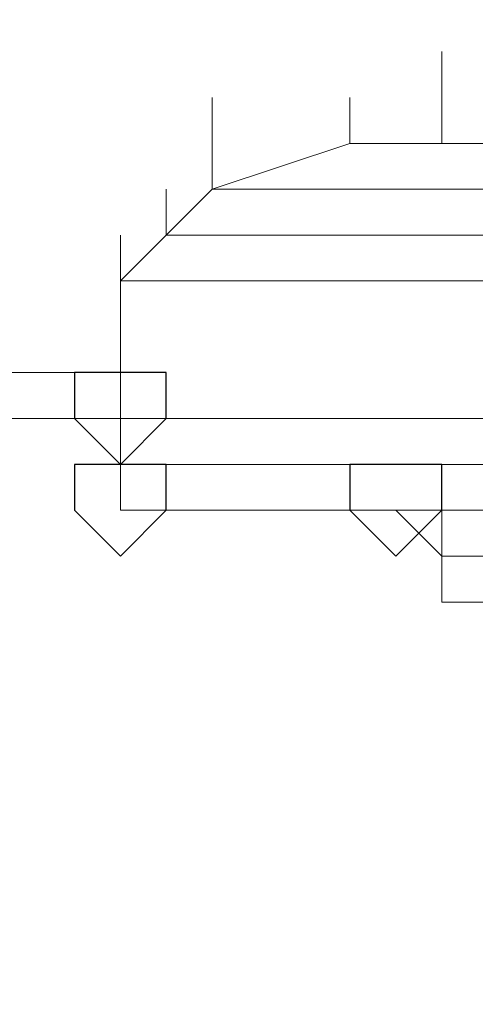
# Model space of a CAD drawing. Units: millimetres. Extents: x -1328 to 11008, y -13683 to -1499.
# Drawn here: x 4058 to 4072, y -1941 to -1911 of the extents above; entities that cross this region are included whole.
import ezdxf

# ---------------------------------------------------------------- set-up
doc = ezdxf.new("R2010")
doc.units = ezdxf.units.MM
doc.header["$MEASUREMENT"] = 0
doc.layers.add('layer 1', color=7, linetype='Continuous')
doc.layers.add('размер', color=92, linetype='Continuous', lineweight=15)
doc.dimstyles.new('Размер М1.1', dxfattribs={"dimtxt": 300, "dimasz": 200, "dimexe": 1, "dimexo": 1, "dimgap": 50, "dimtad": 1, "dimdec": 0, "dimzin": 0, "dimtxsty": 'Standard', "dimcen": 2.5, "dimazin": 0, "dimtfac": 1, "dimtmove": 0, "dimatfit": 3, "dimfxl": 1, "dimtzin": 0, "dimarcsym": 0})

# ---------------------------------------------------------------- blocks, each defined once
blk = doc.blocks.new('*D1')
at = {"layer": 'Defpoints', "color": 0, "transparency": 16777216}
for p in [(1428.09, -1501.457), (3646.975, -1501.457), (8085.944, -5248.211)]:
    blk.add_point(p, dxfattribs=at)
at = {"layer": 'размер', "color": 0, "lineweight": -2, "transparency": 16777216}
for p, q in [((3645.975, -1501.457), (1427.09, -1501.457)), ((1428.09, -5048.211), (1428.09, -1701.457)), ((8084.944, -5248.211), (1427.09, -5248.211))]:
    blk.add_line(p, q, dxfattribs=at)
at = {"layer": 'размер', "color": 0, "transparency": 16777216}
for points in [[(1394.756, -1701.457), (1461.423, -1701.457), (1428.09, -1501.457)], [(1394.756, -5048.211), (1461.423, -5048.211), (1428.09, -5248.211)]]:
    blk.add_solid(points, dxfattribs=at)
at = {"layer": 'размер', "color": 0, "transparency": 16777216, "insert": (1278.09, -3374.834), "char_height": 200, "attachment_point": 5, "rotation": 90}
blk.add_mtext('3500', dxfattribs=at)

msp = doc.modelspace()

# ---------------------------------------------------------------- linework, layer by layer
at = {"layer": 'layer 1', "lineweight": 13}
for points in [[(4070.966, -1914.97), (4070.966, -1914.97), (4070.966, -1912.175), (4070.966, -1912.175)], [(4063.98, -1913.571), (4063.98, -1913.571), (4063.98, -1916.366), (4063.98, -1916.366)], [(4068.171, -1913.571), (4068.171, -1913.571), (4068.171, -1914.97), (4068.171, -1914.97)], [(4062.584, -1916.366), (4062.584, -1916.366), (4062.584, -1917.762), (4062.584, -1917.762)], [(4061.188, -1917.762), (4061.188, -1917.762), (4061.188, -1919.161), (4061.188, -1919.161)], [(4061.188, -1919.161), (4061.188, -1919.161), (4061.188, -1917.762), (4061.188, -1917.762)], [(4061.188, -1923.352), (4061.188, -1923.352), (4061.188, -1919.161), (4061.188, -1919.161)], [(4061.188, -1919.161), (4061.188, -1919.161), (4061.188, -1923.352), (4061.188, -1923.352)], [(4061.188, -1921.953), (4061.188, -1921.953), (3404.597, -1921.953), (3404.597, -1921.953)], [(3404.597, -1921.953), (3404.597, -1921.953), (4061.188, -1921.953), (4061.188, -1921.953)], [(4061.188, -1921.953), (4061.188, -1921.953), (3404.597, -1921.953), (3404.597, -1921.953)], [(4061.188, -1923.352), (4061.188, -1923.352), (3404.597, -1923.352), (3404.597, -1923.352)], [(3404.597, -1923.352), (3404.597, -1923.352), (4061.188, -1923.352), (4061.188, -1923.352)], [(4061.188, -1923.352), (4061.188, -1923.352), (4061.188, -1924.748), (4061.188, -1924.748)], [(4061.188, -1923.352), (4061.188, -1923.352), (4061.188, -1924.748), (4061.188, -1924.748)], [(4061.188, -1924.748), (4061.188, -1924.748), (4119.862, -1924.748), (4119.862, -1924.748)], [(4061.188, -1926.144), (4061.188, -1926.144), (4061.188, -1924.748), (4061.188, -1924.748)], [(4061.188, -1924.748), (4061.188, -1924.748), (4061.188, -1926.144), (4061.188, -1926.144)], [(4061.188, -1924.748), (4061.188, -1924.748), (4061.188, -1926.144), (4061.188, -1926.144)], [(4119.862, -1924.748), (4119.862, -1924.748), (4061.188, -1924.748), (4061.188, -1924.748)], [(4119.862, -1924.748), (4119.862, -1924.748), (4061.188, -1924.748), (4061.188, -1924.748)], [(4061.188, -1926.144), (4061.188, -1926.144), (4070.966, -1926.144), (4070.966, -1926.144)], [(4070.966, -1926.144), (4070.966, -1926.144), (4061.188, -1926.144), (4061.188, -1926.144)], [(4061.188, -1926.144), (4061.188, -1926.144), (4070.966, -1926.144), (4070.966, -1926.144)], [(4070.966, -1926.144), (4070.966, -1926.144), (4069.57, -1926.144), (4069.57, -1926.144)], [(4072.362, -1926.144), (4072.362, -1926.144), (4070.966, -1926.144), (4070.966, -1926.144)], [(4070.966, -1926.144), (4070.966, -1926.144), (4072.362, -1926.144), (4072.362, -1926.144)], [(4070.966, -1927.543), (4070.966, -1927.543), (4072.362, -1927.543), (4072.362, -1927.543)], [(4070.966, -1928.939), (4070.966, -1928.939), (4072.362, -1928.939), (4072.362, -1928.939)]]:
    msp.add_open_spline(points, degree=3, dxfattribs=at)
for points, knots in [([(4070.966, -1914.97), (4070.966, -1914.97), (4070.966, -1914.97), (4070.966, -1912.175), (4070.966, -1912.175)], [0.2, 0.2, 0.2, 0.2, 0.2, 0.3, 0.3, 0.3, 0.3]), ([(4070.966, -1912.175), (4070.966, -1912.175), (4070.966, -1912.175), (4070.966, -1914.97), (4070.966, -1914.97)], [0.3, 0.3, 0.3, 0.3, 0.3, 0.4, 0.4, 0.4, 0.4]), ([(4063.98, -1916.366), (4063.98, -1916.366), (4063.98, -1916.366), (4063.98, -1913.571), (4063.98, -1913.571)], [0.5, 0.5, 0.5, 0.5, 0.5, 1, 1, 1, 1]), ([(4063.98, -1916.366), (4063.98, -1916.366), (4063.98, -1916.366), (4063.98, -1913.571), (4063.98, -1913.571)], [0.6666667, 0.6666667, 0.6666667, 0.6666667, 0.6666667, 1, 1, 1, 1]), ([(4068.171, -1914.97), (4068.171, -1914.97), (4068.171, -1914.97), (4068.171, -1913.571), (4068.171, -1913.571)], [0.5, 0.5, 0.5, 0.5, 0.5, 1, 1, 1, 1]), ([(4068.171, -1914.97), (4068.171, -1914.97), (4068.171, -1914.97), (4068.171, -1913.571), (4068.171, -1913.571)], [0.6666667, 0.6666667, 0.6666667, 0.6666667, 0.6666667, 1, 1, 1, 1]), ([(4068.171, -1914.97), (4068.171, -1914.97), (4068.171, -1914.97), (4063.98, -1916.366), (4063.98, -1916.366)], [0.4, 0.4, 0.4, 0.4, 0.4, 0.6, 0.6, 0.6, 0.6]), ([(4063.98, -1916.366), (4063.98, -1916.366), (4063.98, -1916.366), (4068.171, -1914.97), (4068.171, -1914.97)], [0.25, 0.25, 0.25, 0.25, 0.25, 0.5, 0.5, 0.5, 0.5]), ([(4068.171, -1914.97), (4068.171, -1914.97), (4068.171, -1914.97), (4063.98, -1916.366), (4063.98, -1916.366)], [0.5, 0.5, 0.5, 0.5, 0.5, 0.6666667, 0.6666667, 0.6666667, 0.6666667]), ([(4203.682, -1914.97), (4203.682, -1914.97), (4203.682, -1914.97), (4068.171, -1914.97), (4068.171, -1914.97)], [0.2, 0.2, 0.2, 0.2, 0.2, 0.4, 0.4, 0.4, 0.4]), ([(4070.966, -1914.97), (4070.966, -1914.97), (4070.966, -1914.97), (4068.171, -1914.97), (4068.171, -1914.97)], [0.4, 0.4, 0.4, 0.4, 0.4, 0.6, 0.6, 0.6, 0.6]), ([(4068.171, -1914.97), (4068.171, -1914.97), (4068.171, -1914.97), (4203.682, -1914.97), (4203.682, -1914.97)], [0.6, 0.6, 0.6, 0.6, 0.6, 1, 1, 1, 1]), ([(4068.171, -1914.97), (4068.171, -1914.97), (4068.171, -1914.97), (4070.966, -1914.97), (4070.966, -1914.97)], [0.1, 0.1, 0.1, 0.1, 0.1, 0.2, 0.2, 0.2, 0.2]), ([(4203.682, -1914.97), (4203.682, -1914.97), (4203.682, -1914.97), (4068.171, -1914.97), (4068.171, -1914.97)], [0.3333333, 0.3333333, 0.3333333, 0.3333333, 0.3333333, 0.5, 0.5, 0.5, 0.5]), ([(4070.966, -1914.97), (4070.966, -1914.97), (4070.966, -1914.97), (4068.171, -1914.97), (4068.171, -1914.97)], [0.5, 0.5, 0.5, 0.5, 0.5, 0.6666667, 0.6666667, 0.6666667, 0.6666667]), ([(4200.887, -1914.97), (4200.887, -1914.97), (4200.887, -1914.97), (4070.966, -1914.97), (4070.966, -1914.97)], [0.2, 0.2, 0.2, 0.2, 0.2, 0.4, 0.4, 0.4, 0.4]), ([(4070.966, -1914.97), (4070.966, -1914.97), (4070.966, -1914.97), (4200.887, -1914.97), (4200.887, -1914.97)], [0.4, 0.4, 0.4, 0.4, 0.4, 0.5, 0.5, 0.5, 0.5]), ([(4200.887, -1914.97), (4200.887, -1914.97), (4200.887, -1914.97), (4070.966, -1914.97), (4070.966, -1914.97)], [0.3333333, 0.3333333, 0.3333333, 0.3333333, 0.3333333, 0.5, 0.5, 0.5, 0.5]), ([(4063.98, -1916.366), (4063.98, -1916.366), (4063.98, -1916.366), (4062.584, -1917.762), (4062.584, -1917.762)], [0.4, 0.4, 0.4, 0.4, 0.4, 0.6, 0.6, 0.6, 0.6]), ([(4062.584, -1917.762), (4062.584, -1917.762), (4062.584, -1917.762), (4062.584, -1916.366), (4062.584, -1916.366)], [0.5, 0.5, 0.5, 0.5, 0.5, 1, 1, 1, 1]), ([(4062.584, -1917.762), (4062.584, -1917.762), (4062.584, -1917.762), (4063.98, -1916.366), (4063.98, -1916.366)], [0.25, 0.25, 0.25, 0.25, 0.25, 0.5, 0.5, 0.5, 0.5]), ([(4063.98, -1916.366), (4063.98, -1916.366), (4063.98, -1916.366), (4062.584, -1917.762), (4062.584, -1917.762)], [0.5, 0.5, 0.5, 0.5, 0.5, 0.6666667, 0.6666667, 0.6666667, 0.6666667]), ([(4062.584, -1917.762), (4062.584, -1917.762), (4062.584, -1917.762), (4062.584, -1916.366), (4062.584, -1916.366)], [0.6666667, 0.6666667, 0.6666667, 0.6666667, 0.6666667, 1, 1, 1, 1]), ([(4207.873, -1916.366), (4207.873, -1916.366), (4207.873, -1916.366), (4063.98, -1916.366), (4063.98, -1916.366)], [0.2, 0.2, 0.2, 0.2, 0.2, 0.4, 0.4, 0.4, 0.4]), ([(4063.98, -1916.366), (4063.98, -1916.366), (4063.98, -1916.366), (4207.873, -1916.366), (4207.873, -1916.366)], [0.6, 0.6, 0.6, 0.6, 0.6, 1, 1, 1, 1]), ([(4207.873, -1916.366), (4207.873, -1916.366), (4207.873, -1916.366), (4063.98, -1916.366), (4063.98, -1916.366)], [0.3333333, 0.3333333, 0.3333333, 0.3333333, 0.3333333, 0.5, 0.5, 0.5, 0.5]), ([(4062.584, -1917.762), (4062.584, -1917.762), (4062.584, -1917.762), (4061.188, -1919.161), (4061.188, -1919.161)], [0.4, 0.4, 0.4, 0.4, 0.4, 0.6, 0.6, 0.6, 0.6]), ([(4061.188, -1919.161), (4061.188, -1919.161), (4061.188, -1919.161), (4061.188, -1917.762), (4061.188, -1917.762)], [0.3333333, 0.3333333, 0.3333333, 0.3333333, 0.3333333, 1, 1, 1, 1]), ([(4061.188, -1919.161), (4061.188, -1919.161), (4061.188, -1919.161), (4062.584, -1917.762), (4062.584, -1917.762)], [0.25, 0.25, 0.25, 0.25, 0.25, 0.5, 0.5, 0.5, 0.5]), ([(4061.188, -1917.762), (4061.188, -1917.762), (4061.188, -1917.762), (4061.188, -1919.161), (4061.188, -1919.161)], [0.1428571, 0.1428571, 0.1428571, 0.1428571, 0.1428572, 0.2857143, 0.2857143, 0.2857143, 0.2857143]), ([(4061.188, -1919.161), (4061.188, -1919.161), (4061.188, -1919.161), (4062.584, -1917.762), (4062.584, -1917.762)], [0.2857143, 0.2857143, 0.2857143, 0.2857143, 0.2857143, 0.4285714, 0.4285714, 0.4285714, 0.4285714]), ([(4209.269, -1917.762), (4209.269, -1917.762), (4209.269, -1917.762), (4062.584, -1917.762), (4062.584, -1917.762)], [0.2, 0.2, 0.2, 0.2, 0.2, 0.4, 0.4, 0.4, 0.4]), ([(4062.584, -1917.762), (4062.584, -1917.762), (4062.584, -1917.762), (4209.269, -1917.762), (4209.269, -1917.762)], [0.6, 0.6, 0.6, 0.6, 0.6, 1, 1, 1, 1]), ([(4062.584, -1917.762), (4062.584, -1917.762), (4062.584, -1917.762), (4209.269, -1917.762), (4209.269, -1917.762)], [0.4285714, 0.4285714, 0.4285714, 0.4285714, 0.4285714, 0.5714286, 0.5714286, 0.5714286, 0.5714286]), ([(4210.665, -1919.161), (4210.665, -1919.161), (4210.665, -1919.161), (4061.188, -1919.161), (4061.188, -1919.161)], [0.4, 0.4, 0.4, 0.4, 0.4, 0.5, 0.5, 0.5, 0.5]), ([(4061.188, -1919.161), (4061.188, -1919.161), (4061.188, -1919.161), (4061.188, -1923.352), (4061.188, -1923.352)], [0.5, 0.5, 0.5, 0.5, 0.5, 0.6, 0.6, 0.6, 0.6]), ([(4061.188, -1919.161), (4061.188, -1919.161), (4061.188, -1919.161), (4210.665, -1919.161), (4210.665, -1919.161)], [0.6, 0.6, 0.6, 0.6, 0.6, 1, 1, 1, 1]), ([(4061.188, -1923.352), (4061.188, -1923.352), (4061.188, -1923.352), (4061.188, -1919.161), (4061.188, -1919.161)], [0.2, 0.2, 0.2, 0.2, 0.2, 0.4, 0.4, 0.4, 0.4]), ([(4061.188, -1919.161), (4061.188, -1919.161), (4061.188, -1919.161), (4210.665, -1919.161), (4210.665, -1919.161)], [0.4, 0.4, 0.4, 0.4, 0.4, 0.6, 0.6, 0.6, 0.6]), ([(3404.597, -1923.352), (3404.597, -1923.352), (3404.597, -1923.352), (4061.188, -1923.352), (4061.188, -1923.352)], [0.5, 0.5, 0.5, 0.5, 0.5, 1, 1, 1, 1]), ([(4061.188, -1924.748), (4061.188, -1924.748), (4061.188, -1924.748), (4061.188, -1923.352), (4061.188, -1923.352)], [0.1, 0.1, 0.1, 0.1, 0.1, 0.2, 0.2, 0.2, 0.2]), ([(4061.188, -1923.352), (4061.188, -1923.352), (4061.188, -1923.352), (4210.665, -1923.352), (4210.665, -1923.352)], [0.2, 0.2, 0.2, 0.2, 0.2, 0.3, 0.3, 0.3, 0.3]), ([(4061.188, -1923.352), (4061.188, -1923.352), (4061.188, -1923.352), (4210.665, -1923.352), (4210.665, -1923.352)], [0.6, 0.6, 0.6, 0.6, 0.6, 0.7, 0.7, 0.7, 0.7]), ([(4061.188, -1924.748), (4061.188, -1924.748), (4061.188, -1924.748), (4061.188, -1923.352), (4061.188, -1923.352)], [0.2, 0.2, 0.2, 0.2, 0.2, 0.4, 0.4, 0.4, 0.4]), ([(4061.188, -1923.352), (4061.188, -1923.352), (4061.188, -1923.352), (4210.665, -1923.352), (4210.665, -1923.352)], [0.4, 0.4, 0.4, 0.4, 0.4, 0.6, 0.6, 0.6, 0.6]), ([(4061.188, -1924.748), (4061.188, -1924.748), (4061.188, -1924.748), (4061.188, -1926.144), (4061.188, -1926.144)], [0.25, 0.25, 0.25, 0.25, 0.25, 0.5, 0.5, 0.5, 0.5]), ([(4061.188, -1926.144), (4061.188, -1926.144), (4061.188, -1926.144), (4070.966, -1926.144), (4070.966, -1926.144)], [0.5, 0.5, 0.5, 0.5, 0.5, 1, 1, 1, 1]), ([(4069.57, -1926.144), (4069.57, -1926.144), (4069.57, -1926.144), (4070.966, -1927.543), (4070.966, -1927.543)], [0.2, 0.2, 0.2, 0.2, 0.2, 0.4, 0.4, 0.4, 0.4]), ([(4070.966, -1926.144), (4070.966, -1926.144), (4070.966, -1926.144), (4069.57, -1926.144), (4069.57, -1926.144)], [0.8666667, 0.8666667, 0.8666667, 0.8666667, 0.8666667, 1, 1, 1, 1]), ([(4070.966, -1927.543), (4070.966, -1927.543), (4070.966, -1927.543), (4070.966, -1926.144), (4070.966, -1926.144)], [0.4, 0.4, 0.4, 0.4, 0.4, 0.6, 0.6, 0.6, 0.6]), ([(4070.966, -1926.144), (4070.966, -1926.144), (4070.966, -1926.144), (4072.362, -1926.144), (4072.362, -1926.144)], [0.6, 0.6, 0.6, 0.6, 0.6, 1, 1, 1, 1]), ([(4072.362, -1926.144), (4072.362, -1926.144), (4072.362, -1926.144), (4070.966, -1926.144), (4070.966, -1926.144)], [0.8, 0.8, 0.8, 0.8, 0.80000001, 0.86666667, 0.86666667, 0.86666667, 0.86666667]), ([(4072.362, -1927.543), (4072.362, -1927.543), (4072.362, -1927.543), (4070.966, -1927.543), (4070.966, -1927.543)], [0.25, 0.25, 0.25, 0.25, 0.25, 0.5, 0.5, 0.5, 0.5]), ([(4070.966, -1927.543), (4070.966, -1927.543), (4070.966, -1927.543), (4070.966, -1928.939), (4070.966, -1928.939)], [0.5, 0.5, 0.5, 0.5, 0.5, 1, 1, 1, 1]), ([(4072.362, -1927.543), (4072.362, -1927.543), (4072.362, -1927.543), (4070.966, -1927.543), (4070.966, -1927.543)], [0.3333333, 0.3333333, 0.3333333, 0.3333333, 0.3333333, 1, 1, 1, 1]), ([(4070.966, -1927.543), (4070.966, -1927.543), (4070.966, -1927.543), (4072.362, -1927.543), (4072.362, -1927.543)], [0.25, 0.25, 0.25, 0.25, 0.25, 0.5, 0.5, 0.5, 0.5]), ([(4072.362, -1928.939), (4072.362, -1928.939), (4072.362, -1928.939), (4070.966, -1928.939), (4070.966, -1928.939)], [0.3333333, 0.3333333, 0.3333333, 0.3333333, 0.3333333, 1, 1, 1, 1])]:
    msp.add_open_spline(points, degree=3, knots=knots, dxfattribs=at)
at = {"layer": 'layer 1'}
for points in [[(4061.188, -1921.953), (4061.188, -1921.953), (4059.789, -1921.953), (4059.789, -1921.953)], [(4061.188, -1921.953), (4061.188, -1921.953), (4059.789, -1921.953), (4059.789, -1921.953)], [(4061.188, -1924.748), (4061.188, -1924.748), (4059.789, -1924.748), (4059.789, -1924.748)], [(4061.188, -1924.748), (4061.188, -1924.748), (4059.789, -1924.748), (4059.789, -1924.748)], [(4061.188, -1924.748), (4061.188, -1924.748), (4059.789, -1924.748), (4059.789, -1924.748)], [(4061.188, -1924.748), (4061.188, -1924.748), (4059.789, -1924.748), (4059.789, -1924.748)], [(4069.57, -1924.748), (4069.57, -1924.748), (4068.171, -1924.748), (4068.171, -1924.748)]]:
    msp.add_open_spline(points, degree=3, dxfattribs=at)
for points, knots in [([(4059.789, -1921.953), (4059.789, -1921.953), (4059.789, -1921.953), (4059.789, -1923.352), (4059.789, -1923.352)], [0.1428571, 0.1428571, 0.1428571, 0.1428571, 0.1428572, 0.2857143, 0.2857143, 0.2857143, 0.2857143]), ([(4059.789, -1921.953), (4059.789, -1921.953), (4059.789, -1921.953), (4059.789, -1923.352), (4059.789, -1923.352)], [0.1428571, 0.1428571, 0.1428571, 0.1428571, 0.1428572, 0.2857143, 0.2857143, 0.2857143, 0.2857143]), ([(4062.584, -1921.953), (4062.584, -1921.953), (4062.584, -1921.953), (4061.188, -1921.953), (4061.188, -1921.953)], [0.7142857, 0.7142857, 0.7142857, 0.7142857, 0.7142857, 1, 1, 1, 1]), ([(4062.584, -1921.953), (4062.584, -1921.953), (4062.584, -1921.953), (4061.188, -1921.953), (4061.188, -1921.953)], [0.7142857, 0.7142857, 0.7142857, 0.7142857, 0.7142857, 1, 1, 1, 1]), ([(4062.584, -1923.352), (4062.584, -1923.352), (4062.584, -1923.352), (4062.584, -1921.953), (4062.584, -1921.953)], [0.5714286, 0.5714286, 0.5714286, 0.5714286, 0.5714286, 0.7142857, 0.7142857, 0.7142857, 0.7142857]), ([(4062.584, -1923.352), (4062.584, -1923.352), (4062.584, -1923.352), (4062.584, -1921.953), (4062.584, -1921.953)], [0.5714286, 0.5714286, 0.5714286, 0.5714286, 0.5714286, 0.7142857, 0.7142857, 0.7142857, 0.7142857]), ([(4059.789, -1923.352), (4059.789, -1923.352), (4059.789, -1923.352), (4061.188, -1924.748), (4061.188, -1924.748)], [0.2857143, 0.2857143, 0.2857143, 0.2857143, 0.2857143, 0.4285714, 0.4285714, 0.4285714, 0.4285714]), ([(4059.789, -1923.352), (4059.789, -1923.352), (4059.789, -1923.352), (4061.188, -1924.748), (4061.188, -1924.748)], [0.2857143, 0.2857143, 0.2857143, 0.2857143, 0.2857143, 0.4285714, 0.4285714, 0.4285714, 0.4285714]), ([(4061.188, -1924.748), (4061.188, -1924.748), (4061.188, -1924.748), (4062.584, -1923.352), (4062.584, -1923.352)], [0.4285714, 0.4285714, 0.4285714, 0.4285714, 0.4285714, 0.5714286, 0.5714286, 0.5714286, 0.5714286]), ([(4061.188, -1924.748), (4061.188, -1924.748), (4061.188, -1924.748), (4062.584, -1923.352), (4062.584, -1923.352)], [0.4285714, 0.4285714, 0.4285714, 0.4285714, 0.4285714, 0.5714286, 0.5714286, 0.5714286, 0.5714286]), ([(4059.789, -1924.748), (4059.789, -1924.748), (4059.789, -1924.748), (4059.789, -1926.144), (4059.789, -1926.144)], [0.1428571, 0.1428571, 0.1428571, 0.1428571, 0.1428572, 0.2857143, 0.2857143, 0.2857143, 0.2857143]), ([(4059.789, -1924.748), (4059.789, -1924.748), (4059.789, -1924.748), (4059.789, -1926.144), (4059.789, -1926.144)], [0.1428571, 0.1428571, 0.1428571, 0.1428571, 0.1428572, 0.2857143, 0.2857143, 0.2857143, 0.2857143]), ([(4059.789, -1924.748), (4059.789, -1924.748), (4059.789, -1924.748), (4059.789, -1926.144), (4059.789, -1926.144)], [0.1428571, 0.1428571, 0.1428571, 0.1428571, 0.1428572, 0.2857143, 0.2857143, 0.2857143, 0.2857143]), ([(4059.789, -1924.748), (4059.789, -1924.748), (4059.789, -1924.748), (4059.789, -1926.144), (4059.789, -1926.144)], [0.1428571, 0.1428571, 0.1428571, 0.1428571, 0.1428572, 0.2857143, 0.2857143, 0.2857143, 0.2857143]), ([(4062.584, -1924.748), (4062.584, -1924.748), (4062.584, -1924.748), (4061.188, -1924.748), (4061.188, -1924.748)], [0.7142857, 0.7142857, 0.7142857, 0.7142857, 0.7142857, 1, 1, 1, 1]), ([(4062.584, -1924.748), (4062.584, -1924.748), (4062.584, -1924.748), (4061.188, -1924.748), (4061.188, -1924.748)], [0.7142857, 0.7142857, 0.7142857, 0.7142857, 0.7142857, 1, 1, 1, 1]), ([(4062.584, -1924.748), (4062.584, -1924.748), (4062.584, -1924.748), (4061.188, -1924.748), (4061.188, -1924.748)], [0.7142857, 0.7142857, 0.7142857, 0.7142857, 0.7142857, 1, 1, 1, 1]), ([(4062.584, -1924.748), (4062.584, -1924.748), (4062.584, -1924.748), (4061.188, -1924.748), (4061.188, -1924.748)], [0.7142857, 0.7142857, 0.7142857, 0.7142857, 0.7142857, 1, 1, 1, 1]), ([(4062.584, -1926.144), (4062.584, -1926.144), (4062.584, -1926.144), (4062.584, -1924.748), (4062.584, -1924.748)], [0.5714286, 0.5714286, 0.5714286, 0.5714286, 0.5714286, 0.7142857, 0.7142857, 0.7142857, 0.7142857]), ([(4062.584, -1926.144), (4062.584, -1926.144), (4062.584, -1926.144), (4062.584, -1924.748), (4062.584, -1924.748)], [0.5714286, 0.5714286, 0.5714286, 0.5714286, 0.5714286, 0.7142857, 0.7142857, 0.7142857, 0.7142857]), ([(4062.584, -1926.144), (4062.584, -1926.144), (4062.584, -1926.144), (4062.584, -1924.748), (4062.584, -1924.748)], [0.5714286, 0.5714286, 0.5714286, 0.5714286, 0.5714286, 0.7142857, 0.7142857, 0.7142857, 0.7142857]), ([(4062.584, -1926.144), (4062.584, -1926.144), (4062.584, -1926.144), (4062.584, -1924.748), (4062.584, -1924.748)], [0.5714286, 0.5714286, 0.5714286, 0.5714286, 0.5714286, 0.7142857, 0.7142857, 0.7142857, 0.7142857]), ([(4068.171, -1924.748), (4068.171, -1924.748), (4068.171, -1924.748), (4068.171, -1926.144), (4068.171, -1926.144)], [0.1428571, 0.1428571, 0.1428571, 0.1428571, 0.1428572, 0.2857143, 0.2857143, 0.2857143, 0.2857143]), ([(4070.966, -1924.748), (4070.966, -1924.748), (4070.966, -1924.748), (4069.57, -1924.748), (4069.57, -1924.748)], [0.7142857, 0.7142857, 0.7142857, 0.7142857, 0.7142857, 1, 1, 1, 1]), ([(4070.966, -1926.144), (4070.966, -1926.144), (4070.966, -1926.144), (4070.966, -1924.748), (4070.966, -1924.748)], [0.5714286, 0.5714286, 0.5714286, 0.5714286, 0.5714286, 0.7142857, 0.7142857, 0.7142857, 0.7142857]), ([(4059.789, -1926.144), (4059.789, -1926.144), (4059.789, -1926.144), (4061.188, -1927.543), (4061.188, -1927.543)], [0.2857143, 0.2857143, 0.2857143, 0.2857143, 0.2857143, 0.4285714, 0.4285714, 0.4285714, 0.4285714]), ([(4059.789, -1926.144), (4059.789, -1926.144), (4059.789, -1926.144), (4061.188, -1927.543), (4061.188, -1927.543)], [0.2857143, 0.2857143, 0.2857143, 0.2857143, 0.2857143, 0.4285714, 0.4285714, 0.4285714, 0.4285714]), ([(4059.789, -1926.144), (4059.789, -1926.144), (4059.789, -1926.144), (4061.188, -1927.543), (4061.188, -1927.543)], [0.2857143, 0.2857143, 0.2857143, 0.2857143, 0.2857143, 0.4285714, 0.4285714, 0.4285714, 0.4285714]), ([(4059.789, -1926.144), (4059.789, -1926.144), (4059.789, -1926.144), (4061.188, -1927.543), (4061.188, -1927.543)], [0.2857143, 0.2857143, 0.2857143, 0.2857143, 0.2857143, 0.4285714, 0.4285714, 0.4285714, 0.4285714]), ([(4061.188, -1927.543), (4061.188, -1927.543), (4061.188, -1927.543), (4062.584, -1926.144), (4062.584, -1926.144)], [0.4285714, 0.4285714, 0.4285714, 0.4285714, 0.4285714, 0.5714286, 0.5714286, 0.5714286, 0.5714286]), ([(4061.188, -1927.543), (4061.188, -1927.543), (4061.188, -1927.543), (4062.584, -1926.144), (4062.584, -1926.144)], [0.4285714, 0.4285714, 0.4285714, 0.4285714, 0.4285714, 0.5714286, 0.5714286, 0.5714286, 0.5714286]), ([(4061.188, -1927.543), (4061.188, -1927.543), (4061.188, -1927.543), (4062.584, -1926.144), (4062.584, -1926.144)], [0.4285714, 0.4285714, 0.4285714, 0.4285714, 0.4285714, 0.5714286, 0.5714286, 0.5714286, 0.5714286]), ([(4061.188, -1927.543), (4061.188, -1927.543), (4061.188, -1927.543), (4062.584, -1926.144), (4062.584, -1926.144)], [0.4285714, 0.4285714, 0.4285714, 0.4285714, 0.4285714, 0.5714286, 0.5714286, 0.5714286, 0.5714286]), ([(4068.171, -1926.144), (4068.171, -1926.144), (4068.171, -1926.144), (4069.57, -1927.543), (4069.57, -1927.543)], [0.2857143, 0.2857143, 0.2857143, 0.2857143, 0.2857143, 0.4285714, 0.4285714, 0.4285714, 0.4285714]), ([(4069.57, -1927.543), (4069.57, -1927.543), (4069.57, -1927.543), (4070.966, -1926.144), (4070.966, -1926.144)], [0.4285714, 0.4285714, 0.4285714, 0.4285714, 0.4285714, 0.5714286, 0.5714286, 0.5714286, 0.5714286])]:
    msp.add_open_spline(points, degree=3, knots=knots, dxfattribs=at)
at = {"layer": 'layer 1', "lineweight": 0}
for points in [[(4061.188, -1921.953), (4061.188, -1921.953), (4059.789, -1921.953), (4059.789, -1921.953)], [(4061.188, -1921.953), (4061.188, -1921.953), (4059.789, -1921.953), (4059.789, -1921.953)], [(4061.188, -1924.748), (4061.188, -1924.748), (4059.789, -1924.748), (4059.789, -1924.748)], [(4061.188, -1924.748), (4061.188, -1924.748), (4059.789, -1924.748), (4059.789, -1924.748)], [(4061.188, -1924.748), (4061.188, -1924.748), (4059.789, -1924.748), (4059.789, -1924.748)], [(4061.188, -1924.748), (4061.188, -1924.748), (4059.789, -1924.748), (4059.789, -1924.748)], [(4069.57, -1924.748), (4069.57, -1924.748), (4068.171, -1924.748), (4068.171, -1924.748)]]:
    msp.add_open_spline(points, degree=3, dxfattribs=at)
for points, knots in [([(4059.789, -1921.953), (4059.789, -1921.953), (4059.789, -1921.953), (4059.789, -1923.352), (4059.789, -1923.352)], [0.1428571, 0.1428571, 0.1428571, 0.1428571, 0.1428572, 0.2857143, 0.2857143, 0.2857143, 0.2857143]), ([(4059.789, -1921.953), (4059.789, -1921.953), (4059.789, -1921.953), (4059.789, -1923.352), (4059.789, -1923.352)], [0.1428571, 0.1428571, 0.1428571, 0.1428571, 0.1428572, 0.2857143, 0.2857143, 0.2857143, 0.2857143]), ([(4062.584, -1921.953), (4062.584, -1921.953), (4062.584, -1921.953), (4061.188, -1921.953), (4061.188, -1921.953)], [0.7142857, 0.7142857, 0.7142857, 0.7142857, 0.7142857, 1, 1, 1, 1]), ([(4062.584, -1921.953), (4062.584, -1921.953), (4062.584, -1921.953), (4061.188, -1921.953), (4061.188, -1921.953)], [0.7142857, 0.7142857, 0.7142857, 0.7142857, 0.7142857, 1, 1, 1, 1]), ([(4062.584, -1923.352), (4062.584, -1923.352), (4062.584, -1923.352), (4062.584, -1921.953), (4062.584, -1921.953)], [0.5714286, 0.5714286, 0.5714286, 0.5714286, 0.5714286, 0.7142857, 0.7142857, 0.7142857, 0.7142857]), ([(4062.584, -1923.352), (4062.584, -1923.352), (4062.584, -1923.352), (4062.584, -1921.953), (4062.584, -1921.953)], [0.5714286, 0.5714286, 0.5714286, 0.5714286, 0.5714286, 0.7142857, 0.7142857, 0.7142857, 0.7142857]), ([(4059.789, -1923.352), (4059.789, -1923.352), (4059.789, -1923.352), (4061.188, -1924.748), (4061.188, -1924.748)], [0.2857143, 0.2857143, 0.2857143, 0.2857143, 0.2857143, 0.4285714, 0.4285714, 0.4285714, 0.4285714]), ([(4059.789, -1923.352), (4059.789, -1923.352), (4059.789, -1923.352), (4061.188, -1924.748), (4061.188, -1924.748)], [0.2857143, 0.2857143, 0.2857143, 0.2857143, 0.2857143, 0.4285714, 0.4285714, 0.4285714, 0.4285714]), ([(4061.188, -1924.748), (4061.188, -1924.748), (4061.188, -1924.748), (4062.584, -1923.352), (4062.584, -1923.352)], [0.4285714, 0.4285714, 0.4285714, 0.4285714, 0.4285714, 0.5714286, 0.5714286, 0.5714286, 0.5714286]), ([(4061.188, -1924.748), (4061.188, -1924.748), (4061.188, -1924.748), (4062.584, -1923.352), (4062.584, -1923.352)], [0.4285714, 0.4285714, 0.4285714, 0.4285714, 0.4285714, 0.5714286, 0.5714286, 0.5714286, 0.5714286]), ([(4059.789, -1924.748), (4059.789, -1924.748), (4059.789, -1924.748), (4059.789, -1926.144), (4059.789, -1926.144)], [0.1428571, 0.1428571, 0.1428571, 0.1428571, 0.1428572, 0.2857143, 0.2857143, 0.2857143, 0.2857143]), ([(4059.789, -1924.748), (4059.789, -1924.748), (4059.789, -1924.748), (4059.789, -1926.144), (4059.789, -1926.144)], [0.1428571, 0.1428571, 0.1428571, 0.1428571, 0.1428572, 0.2857143, 0.2857143, 0.2857143, 0.2857143]), ([(4059.789, -1924.748), (4059.789, -1924.748), (4059.789, -1924.748), (4059.789, -1926.144), (4059.789, -1926.144)], [0.1428571, 0.1428571, 0.1428571, 0.1428571, 0.1428572, 0.2857143, 0.2857143, 0.2857143, 0.2857143]), ([(4059.789, -1924.748), (4059.789, -1924.748), (4059.789, -1924.748), (4059.789, -1926.144), (4059.789, -1926.144)], [0.1428571, 0.1428571, 0.1428571, 0.1428571, 0.1428572, 0.2857143, 0.2857143, 0.2857143, 0.2857143]), ([(4062.584, -1924.748), (4062.584, -1924.748), (4062.584, -1924.748), (4061.188, -1924.748), (4061.188, -1924.748)], [0.7142857, 0.7142857, 0.7142857, 0.7142857, 0.7142857, 1, 1, 1, 1]), ([(4062.584, -1924.748), (4062.584, -1924.748), (4062.584, -1924.748), (4061.188, -1924.748), (4061.188, -1924.748)], [0.7142857, 0.7142857, 0.7142857, 0.7142857, 0.7142857, 1, 1, 1, 1]), ([(4062.584, -1924.748), (4062.584, -1924.748), (4062.584, -1924.748), (4061.188, -1924.748), (4061.188, -1924.748)], [0.7142857, 0.7142857, 0.7142857, 0.7142857, 0.7142857, 1, 1, 1, 1]), ([(4062.584, -1924.748), (4062.584, -1924.748), (4062.584, -1924.748), (4061.188, -1924.748), (4061.188, -1924.748)], [0.7142857, 0.7142857, 0.7142857, 0.7142857, 0.7142857, 1, 1, 1, 1]), ([(4062.584, -1926.144), (4062.584, -1926.144), (4062.584, -1926.144), (4062.584, -1924.748), (4062.584, -1924.748)], [0.5714286, 0.5714286, 0.5714286, 0.5714286, 0.5714286, 0.7142857, 0.7142857, 0.7142857, 0.7142857]), ([(4062.584, -1926.144), (4062.584, -1926.144), (4062.584, -1926.144), (4062.584, -1924.748), (4062.584, -1924.748)], [0.5714286, 0.5714286, 0.5714286, 0.5714286, 0.5714286, 0.7142857, 0.7142857, 0.7142857, 0.7142857]), ([(4062.584, -1926.144), (4062.584, -1926.144), (4062.584, -1926.144), (4062.584, -1924.748), (4062.584, -1924.748)], [0.5714286, 0.5714286, 0.5714286, 0.5714286, 0.5714286, 0.7142857, 0.7142857, 0.7142857, 0.7142857]), ([(4062.584, -1926.144), (4062.584, -1926.144), (4062.584, -1926.144), (4062.584, -1924.748), (4062.584, -1924.748)], [0.5714286, 0.5714286, 0.5714286, 0.5714286, 0.5714286, 0.7142857, 0.7142857, 0.7142857, 0.7142857]), ([(4068.171, -1924.748), (4068.171, -1924.748), (4068.171, -1924.748), (4068.171, -1926.144), (4068.171, -1926.144)], [0.1428571, 0.1428571, 0.1428571, 0.1428571, 0.1428572, 0.2857143, 0.2857143, 0.2857143, 0.2857143]), ([(4070.966, -1924.748), (4070.966, -1924.748), (4070.966, -1924.748), (4069.57, -1924.748), (4069.57, -1924.748)], [0.7142857, 0.7142857, 0.7142857, 0.7142857, 0.7142857, 1, 1, 1, 1]), ([(4070.966, -1926.144), (4070.966, -1926.144), (4070.966, -1926.144), (4070.966, -1924.748), (4070.966, -1924.748)], [0.5714286, 0.5714286, 0.5714286, 0.5714286, 0.5714286, 0.7142857, 0.7142857, 0.7142857, 0.7142857]), ([(4059.789, -1926.144), (4059.789, -1926.144), (4059.789, -1926.144), (4061.188, -1927.543), (4061.188, -1927.543)], [0.2857143, 0.2857143, 0.2857143, 0.2857143, 0.2857143, 0.4285714, 0.4285714, 0.4285714, 0.4285714]), ([(4059.789, -1926.144), (4059.789, -1926.144), (4059.789, -1926.144), (4061.188, -1927.543), (4061.188, -1927.543)], [0.2857143, 0.2857143, 0.2857143, 0.2857143, 0.2857143, 0.4285714, 0.4285714, 0.4285714, 0.4285714]), ([(4059.789, -1926.144), (4059.789, -1926.144), (4059.789, -1926.144), (4061.188, -1927.543), (4061.188, -1927.543)], [0.2857143, 0.2857143, 0.2857143, 0.2857143, 0.2857143, 0.4285714, 0.4285714, 0.4285714, 0.4285714]), ([(4059.789, -1926.144), (4059.789, -1926.144), (4059.789, -1926.144), (4061.188, -1927.543), (4061.188, -1927.543)], [0.2857143, 0.2857143, 0.2857143, 0.2857143, 0.2857143, 0.4285714, 0.4285714, 0.4285714, 0.4285714]), ([(4061.188, -1927.543), (4061.188, -1927.543), (4061.188, -1927.543), (4062.584, -1926.144), (4062.584, -1926.144)], [0.4285714, 0.4285714, 0.4285714, 0.4285714, 0.4285714, 0.5714286, 0.5714286, 0.5714286, 0.5714286]), ([(4061.188, -1927.543), (4061.188, -1927.543), (4061.188, -1927.543), (4062.584, -1926.144), (4062.584, -1926.144)], [0.4285714, 0.4285714, 0.4285714, 0.4285714, 0.4285714, 0.5714286, 0.5714286, 0.5714286, 0.5714286]), ([(4061.188, -1927.543), (4061.188, -1927.543), (4061.188, -1927.543), (4062.584, -1926.144), (4062.584, -1926.144)], [0.4285714, 0.4285714, 0.4285714, 0.4285714, 0.4285714, 0.5714286, 0.5714286, 0.5714286, 0.5714286]), ([(4061.188, -1927.543), (4061.188, -1927.543), (4061.188, -1927.543), (4062.584, -1926.144), (4062.584, -1926.144)], [0.4285714, 0.4285714, 0.4285714, 0.4285714, 0.4285714, 0.5714286, 0.5714286, 0.5714286, 0.5714286]), ([(4068.171, -1926.144), (4068.171, -1926.144), (4068.171, -1926.144), (4069.57, -1927.543), (4069.57, -1927.543)], [0.2857143, 0.2857143, 0.2857143, 0.2857143, 0.2857143, 0.4285714, 0.4285714, 0.4285714, 0.4285714]), ([(4069.57, -1927.543), (4069.57, -1927.543), (4069.57, -1927.543), (4070.966, -1926.144), (4070.966, -1926.144)], [0.4285714, 0.4285714, 0.4285714, 0.4285714, 0.4285714, 0.5714286, 0.5714286, 0.5714286, 0.5714286])]:
    msp.add_open_spline(points, degree=3, knots=knots, dxfattribs=at)

# ---------------------------------------------------------------- dimensions: what is measured, and where the dimension line sits
at = {"layer": 'размер'}
dim = msp.add_linear_dim(base=(1428.09, -1501.457), p1=(8085.944, -5248.211), p2=(3646.975, -1501.457), angle=90, text='3500', dimstyle='Размер М1.1', override={"dimtxt": 200}, dxfattribs=at)
dim.commit()
dim.dimension.update_dxf_attribs({"geometry": '*D1', "text_midpoint": (1278.09, -3374.834)})

doc.saveas('drawing.dxf')
